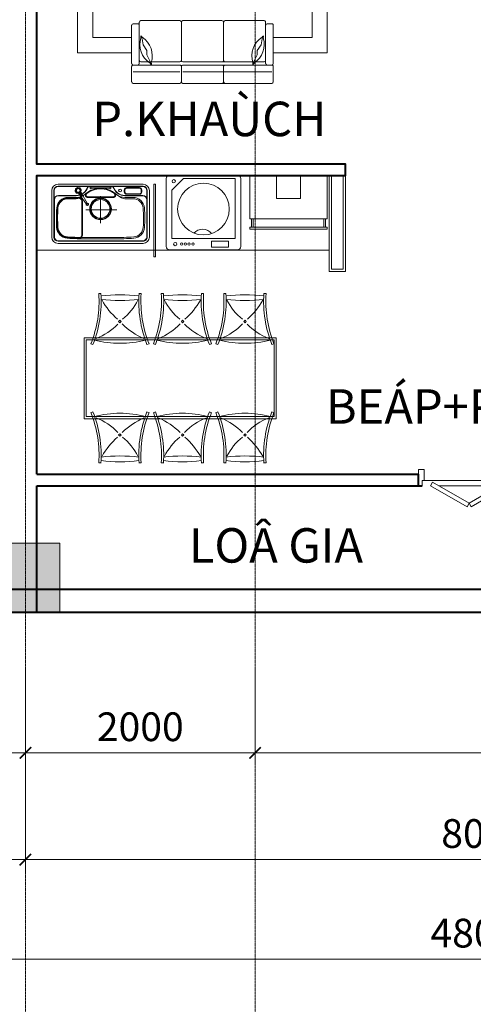
# Model space of a CAD drawing. Units: millimetres. Extents: x 112438 to 530048, y -155599 to 53244.
# Drawn here: x 391864 to 395814, y 14126 to 22700 of the extents above; entities that cross this region are included whole.
import ezdxf

# ---------------------------------------------------------------- set-up
doc = ezdxf.new("R2010")
doc.units = ezdxf.units.MM
doc.linetypes.add('CENTERX2', pattern=[4, 2.5, -0.5, 0.5, -0.5])
for name, color, linetype, lineweight in [('T-cua', 34, 'Continuous', 9), ('T-dim', 8, 'Continuous', 9), ('T-S-bao be tong', 9, 'Continuous', 15), ('T-text', 254, 'Continuous', 15), ('T-thay', 5, 'Continuous', 20), ('T-truc', 243, 'CENTERX2', 9), ('T-tuong', 4, 'Continuous', 40), ('T-vat dung', 146, 'Continuous', 13)]:
    doc.layers.add(name, color=color, linetype=linetype, lineweight=lineweight)
doc.styles.add('T-Arial', font='arial.ttf')
doc.styles.add('T-VNI-Helve', font='VHELVEN.TTF')
doc.dimstyles.new('T-100', dxfattribs={"dimscale": 100, "dimtxt": 2.5, "dimasz": 1, "dimexe": 1, "dimexo": 2, "dimgap": 1, "dimtad": 1, "dimtoh": 1, "dimdec": 0, "dimdsep": 46, "dimtxsty": 'T-Arial', "dimblk": 'ARCHTICK', "dimcen": 0, "dimdle": 1, "dimclrd": 256, "dimclre": 256, "dimclrt": 256, "dimadec": 0, "dimazin": 0, "dimtfac": 1, "dimtdec": 0, "dimtix": 1, "dimtofl": 0, "dimtmove": 2, "dimatfit": 3, "dimfxl": 1, "dimtfillclr": 256, "dimtolj": 1, "dimlwd": -1, "dimlwe": -1, "dimarcsym": 0})

# ---------------------------------------------------------------- blocks, each defined once
blk = doc.blocks.new('maygiat')
at = {"extrusion": (0, 0, -1)}
blk.add_lwpolyline([(325, 30), (325, 620, 0.414214), (295, 650), (-295, 650, 0.414214), (-325, 620), (-325, 30, 0.414214), (-295, 0), (295, 0, 0.414214)], format="xyb", close=True, dxfattribs=at)
for points in [[(68.9, 574.2), (68.9, 627.4), (218.9, 627.4), (218.9, 574.2)], [(275, 30), (275, 550), (-275, 550), (-275, 130), (-175, 30)]]:
    blk.add_lwpolyline(points, close=True, dxfattribs=at)
for centre, radius in [((-90.6, 600), 10.2), ((-125.3, 600), 10.2), ((-157.7, 600), 10.2), ((-188.8, 600), 10.2), ((-246, 600), 14.8), ((0, 295), 225), ((-258.7, 52.9), 14.8)]:
    blk.add_circle(centre, radius, dxfattribs=at)
blk.add_arc((-8, 570), 100, 221.24853, 322.07406, dxfattribs=at)
blk = doc.blocks.new('bonrua')
for p, q in [((-425, 131.5), (-425, 536.5)), ((-407, 536.5), (-407, 131.5)), ((-407, 131.5), (-407, 536.5)), ((-404, 536.5), (-404, 456.5)), ((-370, 591.5), (370, 591.5)), ((-370, 573.5), (370, 573.5)), ((-108.2, 570.5), (-370, 570.5)), ((-108.2, 568.5), (108.2, 568.5)), ((-76.6, 556.5), (-93.4, 556.5)), ((87.5, 556.5), (-87.5, 556.5)), ((-85, 548.1), (-85, 564.9)), ((93.4, 556.5), (76.6, 556.5)), ((85, 548.1), (85, 564.9)), ((108.2, 570.5), (370, 570.5)), ((404, 536.5), (404, 456.5)), ((407, 536.5), (407, 131.5)), ((425, 536.5), (425, 131.5)), ((-402, 131.5), (-402, 456.5)), ((-367, 493.5), (-211.7, 493.5)), ((-367, 491.5), (-211.7, 491.5)), ((-282.3, 476.5), (-192, 476.5)), ((-282.3, 476.5), (-211.7, 476.5)), ((-282.3, 470.5), (-192, 470.5)), ((-282.3, 465.5), (-211.7, 465.5)), ((-162, 440.5), (-162, 153)), ((-157, 441.5), (-157, 152)), ((-122.6, 507.2), (-120.6, 509.8)), ((110.6, 481.5), (-110.6, 481.5)), ((0, 251.5), (0, 488)), ((122.6, 507.2), (120.3, 510)), ((367, 493.5), (211.7, 493.5)), ((367, 491.5), (211.7, 491.5)), ((282.3, 476.5), (211.7, 476.5)), ((282.3, 465.5), (211.7, 465.5)), ((402, 456.5), (402, 131.5)), ((0, 369.8), (-129.1, 369.8)), ((0, 369.8), (140.9, 369.8)), ((135.3, 99.5), (-370, 99.5)), ((370, 94.5), (-370, 94.5)), ((-118, 127.5), (0, 127.5)), ((-118, 116.5), (0, 116.5)), ((118, 127.5), (0, 127.5)), ((118, 116.5), (0, 116.5)), ((370, 99.5), (135.3, 99.5)), ((370, 76.5), (-370, 76.5))]:
    blk.add_line(p, q)
at = {"ltscale": 0.6}
blk.add_line((-191.6, 521.3, 10), (-169.5, 487.9, 30), dxfattribs=at)
at = {"ltscale": 0.5}
blk.add_line((110.6, 476.5), (-110.6, 476.5), dxfattribs=at)
at = {"ltscale": 0.6}
for points, elevation in [([(-217.1, 552.3), (-221.2, 532), (-209.8, 514.8), (-189.5, 510.6), (-172.2, 522.1), (-168.1, 542.4), (-179.6, 559.6), (-199.9, 563.8)], -80), ([(-208.1, 546.3), (-210.6, 534.1), (-203.8, 523.7), (-191.6, 521.3), (-181.2, 528.1), (-178.7, 540.3), (-185.6, 550.7), (-197.8, 553.1)], 10)]:
    blk.add_lwpolyline(points, close=True, dxfattribs=dict(at, elevation=elevation))
blk.add_lwpolyline([(-208.1, 546.3), (-210.6, 534.1), (-203.8, 523.7), (-191.6, 521.3), (-181.2, 528.1), (-178.7, 540.3), (-185.6, 550.7), (-197.8, 553.1)], close=True, dxfattribs=at)
for points in [[(339.1, 561.5), (226.6, 561.5, 0.414214), (206.6, 541.5), (206.6, 524.1, 0.414214), (226.6, 504.1), (339.1, 504.1, 0.414214), (359.1, 524.1), (359.1, 541.5, 0.414214)], [(339.1, 556.5), (226.6, 556.5, 0.414214), (211.6, 541.5), (211.6, 524.1, 0.414214), (226.6, 509.1), (339.1, 509.1, 0.414214), (354.1, 524.1), (354.1, 541.5, 0.414214)]]:
    blk.add_lwpolyline(points, format="xyb", close=True)
for centre, radius in [((-195.2, 537.6), 21.9), ((-85, 556.5), 2.5), ((85, 556.5), 2.5), ((169.6, 536.5), 12.2), ((0, 376.5), 94.5), ((0, 376.5), 90), ((0, 376.5), 81)]:
    blk.add_circle(centre, radius)
for centre, radius, start, end in [((-370, 536.5), 55, 90, 180), ((-370, 536.5), 37, 90, 180), ((-370, 536.5), 34, 90, 180), ((-211.7, 596.5), 103, 270, 343.31935), ((-211.7, 596.5), 105, 270, 343.31935), ((0, 356.5), 200, 90, 131.40962), ((0, 356.5), 195, 90, 128.18582), ((-108.2, 565.5), 5, 90, 163.31935), ((-108.2, 565.5), 3, 90, 163.31935), ((0, 356.5), 200, 48.59038, 90), ((0, 356.5), 195, 51.92602, 90), ((108.2, 565.5), 5, 16.68065, 90), ((108.2, 565.5), 3, 16.68065, 90), ((211.7, 596.5), 105, 196.68065, 270), ((211.7, 596.5), 103, 196.68065, 270), ((370, 536.5), 55, 0, 90), ((370, 536.5), 37, 0, 90), ((370, 536.5), 34, 0, 90), ((-367, 456.5), 37, 90, 180), ((-367, 456.5), 35, 90, 180), ((-282.3, 376.5), 100, 90, 176.17745), ((-282.3, 376.5), 94, 90, 176.17745), ((-282.3, 376.5), 89, 90, 176.17745), ((-211.7, 596.5), 120, 270, 311.40962), ((-222.9, 564.9), 100, 276.48084, 311.22563), ((-192, 441.5), 35, 0, 90), ((-192, 440.5), 30, 0, 90), ((-112.1, 496.5), 15, 134.24852, 274.39442), ((112.1, 496.5), 15, 265.60558, 45.75148), ((211.7, 596.5), 120, 228.59038, 270), ((222.9, 564.9), 100, 228.77437, 263.51916), ((282.3, 376.5), 100, 3.82255, 90), ((282.3, 376.5), 89, 3.82255, 90), ((367, 456.5), 37, 0, 90), ((367, 456.5), 35, 0, 90), ((914.2, 296.5), 1299.2, 176.17512, 183.59876), ((915, 296.5), 1294, 176.17745, 183.59644), ((914.2, 296.5), 1288.2, 176.17512, 183.59876), ((-915, 296.5), 1289, 356.40356, 3.82255), ((-915, 296.5), 1300, 356.40356, 3.82255), ((-282.6, 221.2), 100, 183.59644, 266.1102), ((-282.6, 221.2), 94, 183.59644, 266.1102), ((-282.6, 221.2), 89, 183.59644, 266.1102), ((282.6, 221.2), 89, 273.8898, 356.40356), ((282.6, 221.2), 100, 273.8898, 356.40356), ((-370, 131.5), 55, 180, 270), ((-370, 131.5), 37, 180, 270), ((-370, 131.5), 32, 180, 270), ((-140.2, 2316.4), 2200, 266.1102, 270.57759), ((-140.2, 2316.4), 2194, 266.1102, 268.6266), ((-140.2, 2316.4), 2189, 266.1102, 270.57759), ((-192, 152), 35, 268.62723, 0), ((-192, 153), 30, 268.6266, 0), ((140.2, 2316.4), 2200, 269.42241, 273.8898), ((140.2, 2316.4), 2200, 269.42241, 269.59716), ((140.2, 2316.4), 2189, 269.42241, 273.8898), ((370, 131.5), 32, 270, 0), ((370, 131.5), 37, 270, 0), ((370, 131.5), 55, 270, 0)]:
    blk.add_arc(centre, radius, start, end)
at = {"ltscale": 0.5}
for centre, start, end in [((-112.1, 496.5), 134.24852, 274.39442), ((112.1, 496.5), 265.60558, 45.75148)]:
    blk.add_arc(centre, 20, start, end, dxfattribs=at)
at = {"ltscale": 0.6}
for points in [[(-221.2, 532, -70), (-210.6, 534.1), (-208.1, 546.3), (-217.1, 552.3, -70)], [(-209.8, 514.8, -70), (-203.8, 523.7), (-210.6, 534.1), (-221.2, 532, -70)], [(-217.1, 552.3, -70), (-199.9, 563.8, -70), (-197.8, 553.1), (-208.1, 546.3)], [(-209.8, 514.8, -70), (-189.5, 510.6, -70), (-191.6, 521.3), (-203.8, 523.7)], [(-199.9, 563.8, -70), (-197.8, 553.1), (-185.6, 550.7), (-179.6, 559.6, -70)], [(-189.5, 510.6, -70), (-191.6, 521.3), (-181.2, 528.1), (-172.2, 522.1, -70)], [(-166.7, 513.7, -30), (-181.2, 528.1), (-191.6, 521.3), (-184, 502.3, -30)], [(-181.2, 528.1), (-191.6, 521.3), (-169.5, 487.9, 30), (-159.1, 494.8, 30)], [(-169.5, 487.9, 30), (-159.1, 494.8, 30), (-181.2, 528.1, 10), (-191.6, 521.3, 10)], [(-184, 502.3, -50), (-189.5, 510.6, -70), (-191.6, 521.3), (-184, 502.3, -30)], [(-191.6, 521.3), (-169.5, 487.9, 30), (-191.6, 521.3, 10)], [(-172.2, 522.1, -70), (-166.7, 513.7, -50), (-184, 502.3, -50), (-189.5, 510.6, -70)], [(-179.6, 559.6, -70), (-185.6, 550.7), (-178.7, 540.3), (-168.1, 542.4, -70)], [(-172.2, 522.1, -70), (-168.1, 542.4, -70), (-178.7, 540.3), (-181.2, 528.1)], [(-172.2, 522.1, -70), (-166.7, 513.7, -50), (-166.7, 513.7, -30), (-181.2, 528.1)], [(-159.1, 494.8, 30), (-181.2, 528.1), (-181.2, 528.1, 10), (-159.1, 494.8, 30)], [(-184, 502.3, -50), (-166.7, 513.7, -50), (-115.8, 427.5), (-124.5, 421.8)], [(-115.8, 427.5, 20), (-166.7, 513.7, -30), (-184, 502.3, -30), (-124.5, 421.8, 20)], [(-124.5, 421.8, 20), (-124.5, 421.8), (-184, 502.3, -50), (-184, 502.3, -30)], [(-115.8, 427.5), (-115.8, 427.5, 20), (-166.7, 513.7, -30), (-166.7, 513.7, -50)], [(-115.8, 427.5), (-115.3, 427.8, -10), (-124.9, 421.4, -10), (-124.5, 421.8)], [(-115.1, 423.2, 40), (-115.8, 427.5, 20), (-124.5, 421.8, 20), (-120.8, 419.4, 40)], [(-124.2, 410, -10), (-120.4, 412.5, 40), (-114.2, 409.4, 40), (-113.9, 404.8, -10)], [(-104.4, 411.2, -10), (-113.9, 404.8, -10), (-114.2, 409.4, 40), (-108.5, 413.2, 40)], [(-105.1, 422.6, -10), (-108.9, 420.1, 40), (-108.5, 413.2, 40), (-104.4, 411.2, -10)]]:
    blk.add_3dface(points, dxfattribs=at)
for points, invisible_edges in [([(-191.6, 521.3, 10), (-203.8, 523.7, 10), (-210.6, 534.1, 10), (-208.1, 546.3, 10)], 8), ([(-208.1, 546.3, 10), (-197.8, 553.1, 10), (-181.2, 528.1, 10), (-191.6, 521.3, 10)], 10), ([(-197.8, 553.1, 10), (-185.6, 550.7, 10), (-178.7, 540.3, 10), (-181.2, 528.1, 10)], 8), ([(-124.9, 421.4, -10), (-124.5, 421.8), (-124.5, 421.8, 20), (-120.8, 419.4, 40)], 8), ([(-120.8, 419.4, 40), (-120.4, 412.5, 40), (-124.2, 410, -10), (-124.9, 421.4, -10)], 8), ([(-120.4, 412.5, 40), (-120.8, 419.4, 40), (-115.1, 423.2, 40), (-108.9, 420.1, 40)], 8), ([(-108.9, 420.1, 40), (-108.5, 413.2, 40), (-114.2, 409.4, 40), (-120.4, 412.5, 40)], 8), ([(-108.9, 420.1, 40), (-105.1, 422.6, -10), (-115.3, 427.8, -10), (-115.8, 427.5)], 8), ([(-115.8, 427.5), (-115.8, 427.5, 20), (-115.1, 423.2, 40), (-108.9, 420.1, 40)], 8)]:
    blk.add_3dface(points, dxfattribs=dict(at, invisible_edges=invisible_edges))
blk = doc.blocks.new('BD900-P')
at = {"layer": 'T-thay'}
for p, q in [((-1, -100), (899, -100)), ((-1, -120), (-1, -100)), ((19, -100), (19, 0)), ((39, -100), (39, 0)), ((859, -100), (859, 0)), ((879, -100), (879, 0)), ((899, -120), (899, -100)), ((-1, -120), (899, -120))]:
    blk.add_line(p, q, dxfattribs=at)
blk = doc.blocks.new('h-astro-p')
at = {"layer": 'T-thay'}
for p, q in [((0, 0), (0, -500)), ((310, 0), (310, -265)), ((590, 0), (590, -265)), ((900, 0), (900, -500)), ((310, -265), (590, -265)), ((0, -500), (900, -500))]:
    blk.add_line(p, q, dxfattribs=at)
blk = doc.blocks.new('BEP')
for points in [[(-618830.7, -26495.4), (-618690.7, -26495.4)], [(-618830.7, -26680.4), (-621377.1, -26680.4), (-621377.1, -27330)]]:
    blk.add_lwpolyline(points)
at = {"layer": 'T-vat dung'}
for p, q in [((-618830.7, -27330), (-618830.7, -26495.4)), ((-618810.7, -27330.4), (-618810.7, -26515.4)), ((-618710.7, -26515.4), (-618810.7, -26515.4)), ((-618710.7, -27330.4), (-618710.7, -26515.4)), ((-618690.7, -27330), (-618690.7, -26495.4))]:
    blk.add_line(p, q, dxfattribs=at)
at = {"layer": 'T-vat dung', "ltscale": 10}
blk.add_lwpolyline([(-620344.1, -27255.4), (-620344.1, -26624.2), (-620359.2, -26624.2), (-620359.2, -27255.4)], close=True, dxfattribs=at)
at = {"layer": 'T-vat dung', "extrusion": (0, 0, -1), "zscale": -1, "rotation": 180.000047050932}
blk.add_blockref('bonrua', (620822.9, -26663.8), dxfattribs=at)
at = {"layer": 'T-vat dung', "extrusion": (0, 0, -1), "zscale": -1}
blk.add_blockref('maygiat', (619926.5, -27334), dxfattribs=at)
at = {"layer": 'T-vat dung', "ltscale": 10, "extrusion": (0, 0, -1), "xscale": 0.75, "yscale": 0.75, "zscale": -0.75, "rotation": 180}
blk.add_blockref('BD900-P', (619523.4, -26955), dxfattribs=at)
at = {"layer": 'T-vat dung', "extrusion": (0, 0, -1), "xscale": 0.75, "yscale": 0.75, "zscale": -0.75, "rotation": 180}
blk.add_blockref('h-astro-p', (619523.4, -27330), dxfattribs=at)
blk = doc.blocks.new('소파파선')
at = {"layer": 'T-thay'}
for p, q in [((-84165, 73555), (-84165, 73732)), ((-84147, 73750), (-83605, 73750)), ((-83587, 73732), (-83587, 73635)), ((-83587, 73732), (-83587, 73635)), ((-83587, 73732), (-83587, 73555)), ((-83587, 73732), (-83587, 73555)), ((-82538, 73750), (-83569, 73750)), ((-83098, 73732), (-83098, 73635)), ((-83098, 73732), (-83098, 73635)), ((-83098, 73732), (-83098, 73555)), ((-83098, 73732), (-83098, 73555)), ((-82520, 73635), (-82520, 73732)), ((-82520, 73732), (-82520, 73635)), ((-82520, 73732), (-82520, 73555)), ((-82520, 73555), (-82520, 73732)), ((-84165, 73519), (-84165, 73075)), ((-83605, 73617), (-84147, 73617)), ((-84094, 73537), (-84147, 73537)), ((-83605, 73537), (-84094, 73537)), ((-84076, 73075), (-84076, 73519)), ((-83945, 73505), (-83987, 73420)), ((-83940, 73524), (-83945, 73505)), ((-83569, 73617), (-82538, 73617)), ((-83569, 73537), (-82538, 73537)), ((-82755, 73524), (-82750, 73505)), ((-82750, 73505), (-82708, 73420)), ((-82609, 73075), (-82609, 73519)), ((-82591, 73537), (-82538, 73537)), ((-82520, 73519), (-82520, 73075)), ((-84792, 73394), (-84165, 73394)), ((-84792, 72839), (-84792, 73394)), ((-84076, 73484), (-84076, 73039)), ((-84058, 73501), (-83605, 73501)), ((-83605, 73501), (-84058, 73501)), ((-83987, 73420), (-83987, 73368)), ((-83587, 73039), (-83587, 73484)), ((-83587, 73039), (-83587, 73484)), ((-82627, 73501), (-83569, 73501)), ((-83569, 73501), (-82627, 73501)), ((-83098, 73039), (-83098, 73484)), ((-83098, 73039), (-83098, 73484)), ((-82708, 73420), (-82708, 73368)), ((-82609, 73484), (-82609, 73039)), ((-82609, 73039), (-82609, 73484)), ((-82520, 73394), (-81893, 73394)), ((-81893, 73394), (-81893, 72839)), ((-84032, 73301), (-84044, 73233)), ((-83987, 73368), (-84032, 73301)), ((-82708, 73368), (-82662, 73301)), ((-82662, 73301), (-82651, 73233)), ((-84614, 73216), (-84165, 73216)), ((-84614, 72839), (-84614, 73216)), ((-84044, 73233), (-84053, 73210)), ((-82651, 73233), (-82641, 73210)), ((-82070, 73216), (-82520, 73216)), ((-82070, 72839), (-82070, 73216)), ((-84147, 73057), (-84094, 73057)), ((-82538, 73057), (-82591, 73057)), ((-84058, 73021), (-83605, 73021)), ((-83116, 73021), (-83569, 73021)), ((-82627, 73021), (-83080, 73021)), ((-84328, 72839), (-84959, 72839)), ((-82357, 72839), (-81726, 72839)), ((-84986, 72812), (-84986, 72066)), ((-84959, 72732), (-84835, 72732)), ((-84853, 72706), (-84853, 72172)), ((-84302, 72706), (-84808, 72706)), ((-84808, 72706), (-84808, 72172)), ((-84302, 72706), (-84302, 72812)), ((-83997, 72317), (-83538, 72775)), ((-83839, 72126), (-83183, 72782)), ((-83789, 72096), (-83116, 72769)), ((-82383, 72706), (-82383, 72812)), ((-82383, 72706), (-81877, 72706)), ((-81877, 72706), (-81877, 72172)), ((-81726, 72732), (-81850, 72732)), ((-81832, 72706), (-81832, 72172)), ((-81699, 72812), (-81699, 72066)), ((-84767, 72673), (-84769, 72649)), ((-84769, 72649), (-84757, 72504)), ((-84275, 72679), (-84275, 72199)), ((-83381, 71994), (-82773, 72601)), ((-82410, 72679), (-82410, 72199)), ((-81916, 72649), (-81928, 72504)), ((-81918, 72673), (-81916, 72649)), ((-84757, 72504), (-84778, 72444)), ((-81928, 72504), (-81907, 72444)), ((-84778, 72444), (-84754, 72346)), ((-81907, 72444), (-81931, 72346)), ((-84754, 72346), (-84769, 72234)), ((-81931, 72346), (-81916, 72234)), ((-84835, 72146), (-84959, 72146)), ((-84302, 72172), (-84808, 72172)), ((-84769, 72234), (-84768, 72203)), ((-84302, 72066), (-84302, 72172)), ((-82383, 72066), (-82383, 72172)), ((-82383, 72172), (-81877, 72172)), ((-81916, 72234), (-81917, 72203)), ((-81850, 72146), (-81726, 72146)), ((-84959, 72039), (-84328, 72039)), ((-84792, 71906), (-84792, 72039)), ((-84614, 71134), (-84614, 72039)), ((-81726, 72039), (-82357, 72039)), ((-82070, 72039), (-82070, 71134)), ((-81893, 72039), (-81893, 70957)), ((-84792, 70957), (-84792, 71906)), ((-82070, 71134), (-84614, 71134)), ((-81893, 70957), (-84792, 70957))]:
    blk.add_line(p, q, dxfattribs=at)
at = {"layer": 'T-thay', "extrusion": (0, 0, -1)}
for centre, major_axis, start_param, end_param in [((-84147, 73732), (-12.6, 12.6), 5.497787, 7.068583), ((-83605, 73732), (-12.6, 12.6), 0.785398, 2.356194), ((-83569, 73732), (12.6, 12.6), 3.926991, 5.497787), ((-83116, 73732), (-12.6, 12.6), 0.785398, 2.356194), ((-83080, 73732), (12.6, 12.6), 3.926991, 5.497787), ((-82538, 73732), (-12.6, 12.6), 0.785398, 2.356194), ((-84147, 73555), (12.6, 12.6), 2.356194, 3.926991), ((-84147, 73519), (-12.6, 12.6), 5.497787, 7.068583), ((-84094, 73519), (12.6, 12.6), -0.785398, 0.785398), ((-83814, 73298), (181, 181), 3.61895, 4.933163), ((-84181, 73431), (-181, 181), 2.045069, 3.359282), ((-83920, 73504), (22.8, 22.8), 4.241848, 4.953767), ((-83967, 73521), (-22.8, 22.8), 2.02755, 2.739469), ((-83605, 73555), (-12.6, 12.6), 2.356194, 3.926991), ((-83569, 73555), (12.6, 12.6), 2.356194, 3.926991), ((-83116, 73555), (-12.6, 12.6), 2.356194, 3.926991), ((-83080, 73555), (12.6, 12.6), 2.356194, 3.926991), ((-82513, 73431), (-181, 181), 4.4947, 5.808912), ((-82727, 73521), (22.8, 22.8), 3.543716, 4.255635), ((-82774, 73504), (-22.8, 22.8), 1.329418, 2.041338), ((-82881, 73298), (181, 181), -0.220774, 1.093439), ((-82591, 73519), (-12.6, 12.6), 5.497787, 7.068583), ((-82538, 73555), (-12.6, 12.6), 2.356194, 3.926991), ((-82538, 73519), (12.6, 12.6), -0.785398, 0.785398), ((-84058, 73484), (-12.6, 12.6), 5.497787, 7.068583), ((-83605, 73484), (12.6, 12.6), -0.785398, 0.785398), ((-83569, 73484), (-12.6, 12.6), 5.497787, 7.068583), ((-83116, 73484), (12.6, 12.6), -0.785398, 0.785398), ((-83080, 73484), (-12.6, 12.6), 5.497787, 7.068583), ((-82627, 73484), (12.6, 12.6), -0.785398, 0.785398), ((-84028, 73208), (22.8, 22.8), 3.598346, 4.310266), ((-84075, 73225), (22.8, 22.8), 1.100255, 1.812174), ((-82619, 73225), (-22.8, 22.8), 4.471011, 5.18293), ((-82667, 73208), (22.8, 22.8), 0.402123, 1.114042), ((-84147, 73075), (-12.6, 12.6), 3.926991, 5.497787), ((-84094, 73075), (-12.6, 12.6), 2.356194, 3.926991), ((-82591, 73075), (-12.6, 12.6), 3.926991, 5.497787), ((-82538, 73075), (-12.6, 12.6), 2.356194, 3.926991), ((-84058, 73039), (-12.6, 12.6), 3.926991, 5.497787), ((-83605, 73039), (-12.6, 12.6), 2.356194, 3.926991), ((-83569, 73039), (-12.6, 12.6), 3.926991, 5.497787), ((-83116, 73039), (-12.6, 12.6), 2.356194, 3.926991), ((-83080, 73039), (-12.6, 12.6), 3.926991, 5.497787), ((-82627, 73039), (-12.6, 12.6), 2.356194, 3.926991), ((-84959, 72812), (-18.9, 18.9), 5.497787, 7.068583), ((-84328, 72812), (18.9, 18.9), -0.785398, 0.785398), ((-82357, 72812), (-18.9, 18.9), 5.497787, 7.068583), ((-81726, 72812), (18.9, 18.9), -0.785398, 0.785398), ((-84959, 72706), (-18.9, 18.9), 5.497787, 7.068583), ((-84879, 72706), (18.9, 18.9), -0.785398, 0.785398), ((-84835, 72706), (18.9, 18.9), -0.785398, 0.785398), ((-84302, 72679), (18.9, 18.9), -0.785398, 0.785398), ((-82383, 72679), (-18.9, 18.9), 5.497787, 7.068583), ((-81850, 72706), (-18.9, 18.9), 5.497787, 7.068583), ((-81806, 72706), (-18.9, 18.9), 5.497787, 7.068583), ((-81726, 72706), (18.9, 18.9), -0.785398, 0.785398), ((-83999, 72439), (572, 572), 3.648799, 4.205183), ((-84737, 72663), (28.5, 28.5), 3.892782, 4.604701), ((-84800, 72663), (28.5, 28.5), 0.107688, 0.819607), ((-85096, 72439), (-285, 285), 1.773281, 2.939108), ((-81588, 72439), (-285, 285), 4.914874, 6.080701), ((-81885, 72663), (28.5, 28.5), 3.892782, 4.604701), ((-81948, 72663), (-28.5, 28.5), 1.678484, 2.390404), ((-82686, 72439), (572, 572), 0.507206, 1.06359), ((-84959, 72172), (18.9, 18.9), 2.356194, 3.926991), ((-84879, 72172), (-18.9, 18.9), 2.356194, 3.926991), ((-84835, 72172), (-18.9, 18.9), 2.356194, 3.926991), ((-84737, 72215), (-28.5, 28.5), 4.820077, 5.531996), ((-84800, 72215), (-28.5, 28.5), 2.321985, 3.033905), ((-84302, 72199), (-18.9, 18.9), 2.356194, 3.926991), ((-82383, 72199), (18.9, 18.9), 2.356194, 3.926991), ((-81885, 72215), (-28.5, 28.5), 4.820077, 5.531996), ((-81948, 72215), (28.5, 28.5), 0.751189, 1.463108), ((-81850, 72172), (18.9, 18.9), 2.356194, 3.926991), ((-81806, 72172), (18.9, 18.9), 2.356194, 3.926991), ((-81726, 72172), (-18.9, 18.9), 2.356194, 3.926991), ((-84959, 72066), (18.9, 18.9), 2.356194, 3.926991), ((-84328, 72066), (-18.9, 18.9), 2.356194, 3.926991), ((-82357, 72066), (18.9, 18.9), 2.356194, 3.926991), ((-81726, 72066), (-18.9, 18.9), 2.356194, 3.926991)]:
    blk.add_ellipse(centre, major_axis=major_axis, ratio=1, start_param=start_param, end_param=end_param, dxfattribs=at)
blk.add_ellipse((-83342, 72393), major_axis=(-667, 0), ratio=0.6, dxfattribs=at)
blk = doc.blocks.new('식탁6인파선')
at = {"layer": 'T-thay'}
for p, q in [((-85952.3, 126691), (-85952.3, 128591)), ((-85952.3, 128591), (-85152.3, 128591)), ((-85932.3, 126711), (-85932.3, 128571)), ((-85932.3, 128571), (-85172.3, 128571)), ((-85885.7, 128503.7), (-85892.9, 128524)), ((-85218.8, 128503.7), (-85211.7, 128524)), ((-85172.3, 128571), (-85172.3, 126711)), ((-85152.3, 128591), (-85152.3, 126691)), ((-86390.3, 128446.2), (-86390.3, 128424.6)), ((-84714.3, 128446.2), (-84714.3, 128424.6)), ((-86390.3, 128048.2), (-86390.3, 128026.6)), ((-86390.3, 128048.2), (-86390.3, 128026.6)), ((-84714.3, 128048.2), (-84714.3, 128026.6)), ((-84714.3, 128048.2), (-84714.3, 128026.6)), ((-85885.7, 127969.1), (-85892.9, 127948.8)), ((-85218.8, 127969.1), (-85211.7, 127948.8)), ((-86390.3, 127806.5), (-86390.3, 127828.1)), ((-86390.3, 127806.5), (-86390.3, 127828.1)), ((-85885.7, 127885.6), (-85892.9, 127905.9)), ((-85218.8, 127885.6), (-85211.7, 127905.9)), ((-84714.3, 127806.5), (-84714.3, 127828.1)), ((-84714.3, 127806.5), (-84714.3, 127828.1)), ((-86390.3, 127408.5), (-86390.3, 127430.1)), ((-85885.7, 127351), (-85892.9, 127330.7)), ((-85218.8, 127351), (-85211.7, 127330.7)), ((-84714.3, 127408.5), (-84714.3, 127430.1)), ((-85885.7, 127267.5), (-85892.9, 127287.8)), ((-85218.8, 127267.5), (-85211.7, 127287.8)), ((-86390.3, 127188.4), (-86390.3, 127210)), ((-86390.3, 127188.4), (-86390.3, 127210)), ((-84714.3, 127188.4), (-84714.3, 127210)), ((-84714.3, 127188.4), (-84714.3, 127210)), ((-86390.3, 126790.4), (-86390.3, 126812)), ((-84714.3, 126790.4), (-84714.3, 126812)), ((-85152.3, 126691), (-85952.3, 126691)), ((-85172.3, 126711), (-85932.3, 126711)), ((-85885.7, 126732.9), (-85892.9, 126712.6)), ((-85218.8, 126732.9), (-85211.7, 126712.6))]:
    blk.add_line(p, q, dxfattribs=at)
for points in [[(-86101.9, 128237.7), (-86113.7, 128249.5), (-86125.7, 128237.5), (-86113.9, 128225.6)], [(-85002.7, 128237.7), (-84990.9, 128249.5), (-84978.9, 128237.5), (-84990.7, 128225.6)], [(-86101.9, 127617), (-86113.7, 127605.2), (-86125.7, 127617.2), (-86113.9, 127629)], [(-85002.7, 127617), (-84990.9, 127605.2), (-84978.9, 127617.2), (-84990.7, 127629)], [(-86101.9, 126998.9), (-86113.7, 126987.1), (-86125.7, 126999.1), (-86113.9, 127011)], [(-85002.7, 126998.9), (-84990.9, 126987.1), (-84978.9, 126999.1), (-84990.7, 127011)]]:
    blk.add_lwpolyline(points, close=True, dxfattribs=at)
for centre, radius, start, end in [((-86313, 129580.6), 1137.1, 266.10515, 291.684), ((-84791.6, 129580.6), 1137.1, 248.316, 273.89485), ((-86313, 129580.4), 1158.4, 266.11168, 291.64598), ((-84845.2, 128236.4), 1533.3, 172.99446, 187.00554), ((-87854.3, 128236.4), 1533.3, 352.99446, 7.00554), ((-86679.7, 127782.5), 724.1, 41.3376, 60.64919), ((-86504.7, 128691.2), 600.8, 313.80859, 338.73886), ((-86913.2, 128236.4), 1014.9, 345.59633, 14.40367), ((-84791.6, 129580.4), 1158.4, 248.35402, 273.88832), ((-84191.4, 128236.4), 1014.9, 165.59633, 194.40367), ((-84599.9, 128691.2), 600.8, 201.26114, 226.19141), ((-84424.9, 127782.5), 724.1, 119.35081, 138.6624), ((-83250.3, 128236.4), 1533.3, 172.99446, 187.00554), ((-86259.3, 128236.4), 1533.3, 352.99446, 7.00554), ((-86608.2, 127707.7), 725.1, 23.74216, 44.3236), ((-84496.4, 127707.7), 725.1, 135.6764, 156.25784), ((-86598.5, 128591.8), 599.5, 297.19566, 320.60013), ((-84506.1, 128591.8), 599.5, 219.39987, 242.80434), ((-86313, 126892.4), 1158.4, 68.35402, 93.88832), ((-86313, 126892.2), 1137.1, 68.316, 93.89485), ((-84791.6, 126892.4), 1158.4, 86.11168, 111.64598), ((-84791.6, 126892.2), 1137.1, 86.10515, 111.684), ((-86313, 128962.3), 1158.4, 266.11168, 291.64598), ((-86313, 128962.5), 1137.1, 266.10515, 291.684), ((-86608.2, 128147), 725.1, 315.6764, 336.25784), ((-86913.2, 127618.3), 1014.9, 345.59633, 14.40367), ((-84791.6, 128962.3), 1158.4, 248.35402, 273.88832), ((-84791.6, 128962.5), 1137.1, 248.316, 273.89485), ((-84191.4, 127618.3), 1014.9, 165.59633, 194.40367), ((-84496.4, 128147), 725.1, 203.74216, 224.3236), ((-84845.2, 127618.3), 1533.3, 172.99446, 187.00554), ((-87854.3, 127618.3), 1533.3, 352.99446, 7.00554), ((-86598.5, 127262.8), 599.5, 39.39987, 62.80434), ((-84506.1, 127262.8), 599.5, 117.19566, 140.60013), ((-83250.3, 127618.3), 1533.3, 172.99446, 187.00554), ((-86259.3, 127618.3), 1533.3, 352.99446, 7.00554), ((-86679.7, 128072.2), 724.1, 299.35081, 318.6624), ((-86504.7, 127163.5), 600.8, 21.26114, 46.19141), ((-84599.9, 127163.5), 600.8, 133.80859, 158.73886), ((-84424.9, 128072.2), 724.1, 221.3376, 240.64919), ((-86313, 126274.3), 1158.4, 68.35402, 93.88832), ((-86313, 126274.1), 1137.1, 68.316, 93.89485), ((-84791.6, 126274.3), 1158.4, 86.11168, 111.64598), ((-84791.6, 126274.1), 1137.1, 86.10515, 111.684), ((-86313, 128344.2), 1158.4, 266.11168, 291.64598), ((-86313, 128344.4), 1137.1, 266.10515, 291.684), ((-86913.2, 127000.2), 1014.9, 345.59633, 14.40367), ((-84791.6, 128344.2), 1158.4, 248.35402, 273.88832), ((-84791.6, 128344.4), 1137.1, 248.316, 273.89485), ((-84191.4, 127000.2), 1014.9, 165.59633, 194.40367), ((-84845.2, 127000.2), 1533.3, 172.99446, 187.00554), ((-87854.3, 127000.2), 1533.3, 352.99446, 7.00554), ((-86598.5, 126644.8), 599.5, 39.39987, 62.80434), ((-86608.2, 127528.9), 725.1, 315.6764, 336.25784), ((-84496.4, 127528.9), 725.1, 203.74216, 224.3236), ((-84506.1, 126644.8), 599.5, 117.19566, 140.60013), ((-83250.3, 127000.2), 1533.3, 172.99446, 187.00554), ((-86259.3, 127000.2), 1533.3, 352.99446, 7.00554), ((-86679.7, 127454.1), 724.1, 299.35081, 318.6624), ((-86504.7, 126545.4), 600.8, 21.26114, 46.19141), ((-84599.9, 126545.4), 600.8, 133.80859, 158.73886), ((-84424.9, 127454.1), 724.1, 221.3376, 240.64919), ((-86313, 125656.2), 1158.4, 68.35402, 93.88832), ((-86313, 125656), 1137.1, 68.316, 93.89485), ((-84791.6, 125656.2), 1158.4, 86.11168, 111.64598), ((-84791.6, 125656), 1137.1, 86.10515, 111.684)]:
    blk.add_arc(centre, radius, start, end, dxfattribs=at)
blk = doc.blocks.new('_ArchTick')
at = {"color": 0, "linetype": 'ByBlock', "const_width": 0.15}
blk.add_lwpolyline([(-0.5, -0.5), (0.5, 0.5)], dxfattribs=at)
blk = doc.blocks.new('*D147')
at = {"layer": 'Defpoints', "color": 0}
for p in [(381913.8, 17253), (391913.8, 17253), (391913.8, 15386)]:
    blk.add_point(p, dxfattribs=at)
at = {"layer": 'T-dim'}
for p, q in [((381913.8, 17053), (381913.8, 15286)), ((391913.8, 17053), (391913.8, 15286)), ((381813.8, 15386), (392013.8, 15386))]:
    blk.add_line(p, q, dxfattribs=at)
at = {"layer": 'T-dim', "xscale": 100, "yscale": 100, "zscale": 100, "rotation": 180}
blk.add_blockref('_ArchTick', (381913.8, 15386), dxfattribs=at)
at = {"layer": 'T-dim', "xscale": 100, "yscale": 100, "zscale": 100}
blk.add_blockref('_ArchTick', (391913.8, 15386), dxfattribs=at)
at = {"layer": 'T-dim', "insert": (386913.8, 15613.6), "char_height": 250, "attachment_point": 5, "style": 'T-Arial'}
blk.add_mtext('\\A1;10000', dxfattribs=at)
blk = doc.blocks.new('*D148')
at = {"layer": 'Defpoints', "color": 0}
for p in [(391913.8, 17253), (399913.8, 17253), (399913.8, 15386)]:
    blk.add_point(p, dxfattribs=at)
at = {"layer": 'T-dim'}
for p, q in [((391913.8, 17053), (391913.8, 15286)), ((399913.8, 17053), (399913.8, 15286)), ((391813.8, 15386), (400013.8, 15386))]:
    blk.add_line(p, q, dxfattribs=at)
at = {"layer": 'T-dim', "xscale": 100, "yscale": 100, "zscale": 100, "rotation": 180}
blk.add_blockref('_ArchTick', (391913.8, 15386), dxfattribs=at)
at = {"layer": 'T-dim', "xscale": 100, "yscale": 100, "zscale": 100}
blk.add_blockref('_ArchTick', (399913.8, 15386), dxfattribs=at)
at = {"layer": 'T-dim', "insert": (395913.8, 15613.6), "char_height": 250, "attachment_point": 5, "style": 'T-Arial'}
blk.add_mtext('\\A1;8000', dxfattribs=at)
blk = doc.blocks.new('*D151')
at = {"layer": 'Defpoints', "color": 0}
for p in [(371913.8, 17253), (419913.8, 17253), (419913.8, 14518.5)]:
    blk.add_point(p, dxfattribs=at)
at = {"layer": 'T-dim'}
for p, q in [((371913.8, 17053), (371913.8, 14418.5)), ((419913.8, 17053), (419913.8, 14418.5)), ((371813.8, 14518.5), (420013.8, 14518.5))]:
    blk.add_line(p, q, dxfattribs=at)
at = {"layer": 'T-dim', "xscale": 100, "yscale": 100, "zscale": 100, "rotation": 180}
blk.add_blockref('_ArchTick', (371913.8, 14518.5), dxfattribs=at)
at = {"layer": 'T-dim', "xscale": 100, "yscale": 100, "zscale": 100}
blk.add_blockref('_ArchTick', (419913.8, 14518.5), dxfattribs=at)
at = {"layer": 'T-dim', "insert": (395913.8, 14746.1), "char_height": 250, "attachment_point": 5, "style": 'T-Arial'}
blk.add_mtext('\\A1;48000', dxfattribs=at)
blk = doc.blocks.new('*D187')
at = {"layer": 'Defpoints', "color": 0}
for p in [(387113.8, 17253), (391913.8, 17253), (391913.8, 16315.5)]:
    blk.add_point(p, dxfattribs=at)
at = {"layer": 'T-dim'}
for p, q in [((387113.8, 17053), (387113.8, 16215.5)), ((391913.8, 17053), (391913.8, 16215.5)), ((387013.8, 16315.5), (392013.8, 16315.5))]:
    blk.add_line(p, q, dxfattribs=at)
at = {"layer": 'T-dim', "xscale": 100, "yscale": 100, "zscale": 100, "rotation": 180}
blk.add_blockref('_ArchTick', (387113.8, 16315.5), dxfattribs=at)
at = {"layer": 'T-dim', "xscale": 100, "yscale": 100, "zscale": 100}
blk.add_blockref('_ArchTick', (391913.8, 16315.5), dxfattribs=at)
at = {"layer": 'T-dim', "insert": (389513.8, 16543.1), "char_height": 250, "attachment_point": 5, "style": 'T-Arial'}
blk.add_mtext('\\A1;4800', dxfattribs=at)
blk = doc.blocks.new('*D188')
at = {"layer": 'Defpoints', "color": 0}
for p in [(391913.8, 17253), (393913.8, 17253), (393913.8, 16315.5)]:
    blk.add_point(p, dxfattribs=at)
at = {"layer": 'T-dim'}
for p, q in [((391913.8, 17053), (391913.8, 16215.5)), ((393913.8, 17053), (393913.8, 16215.5)), ((391813.8, 16315.5), (394013.8, 16315.5))]:
    blk.add_line(p, q, dxfattribs=at)
at = {"layer": 'T-dim', "xscale": 100, "yscale": 100, "zscale": 100, "rotation": 180}
blk.add_blockref('_ArchTick', (391913.8, 16315.5), dxfattribs=at)
at = {"layer": 'T-dim', "xscale": 100, "yscale": 100, "zscale": 100}
blk.add_blockref('_ArchTick', (393913.8, 16315.5), dxfattribs=at)
at = {"layer": 'T-dim', "insert": (392913.8, 16543.1), "char_height": 250, "attachment_point": 5, "style": 'T-Arial'}
blk.add_mtext('\\A1;2000', dxfattribs=at)
blk = doc.blocks.new('*D189')
at = {"layer": 'Defpoints', "color": 0}
for p in [(393913.8, 17253), (399913.8, 17253), (399913.8, 16315.5)]:
    blk.add_point(p, dxfattribs=at)
at = {"layer": 'T-dim'}
for p, q in [((393913.8, 17053), (393913.8, 16215.5)), ((399913.8, 17053), (399913.8, 16215.5)), ((393813.8, 16315.5), (400013.8, 16315.5))]:
    blk.add_line(p, q, dxfattribs=at)
at = {"layer": 'T-dim', "xscale": 100, "yscale": 100, "zscale": 100, "rotation": 180}
blk.add_blockref('_ArchTick', (393913.8, 16315.5), dxfattribs=at)
at = {"layer": 'T-dim', "xscale": 100, "yscale": 100, "zscale": 100}
blk.add_blockref('_ArchTick', (399913.8, 16315.5), dxfattribs=at)
at = {"layer": 'T-dim', "insert": (396913.8, 16543.1), "char_height": 250, "attachment_point": 5, "style": 'T-Arial'}
blk.add_mtext('\\A1;6000', dxfattribs=at)
blk = doc.blocks.new('cua p.giat')
for p, q in [((0, 110), (33.8, 110)), ((0, 110), (0, -30)), ((33.8, 110), (33.8, 65)), ((103.8, 110), (633.1, 110)), ((810, 110), (776.3, 110)), ((776.3, 110), (776.3, 65)), ((810, 110), (810, -20)), ((810, 110), (810, -20)), ((0, -20), (0, 80)), ((33.8, 65), (50, 65)), ((50, 65), (50, -30)), ((760, 65), (50, 65)), ((760, 65), (760, -30)), ((776.3, 65), (760, 65)), ((810, -20), (810, 80)), ((810, -20), (810, 80)), ((50, -30), (0, -30)), ((760, -30), (810, -30)), ((810, -30), (810, -20)), ((810, -30), (810, -20))]:
    blk.add_line(p, q)
for points in [[(33.8, 110), (51.2, 79.7), (368.4, 262.8), (350.9, 293.1)], [(703.1, 110), (685.6, 79.7), (368.4, 262.8), (385.9, 293.1)]]:
    blk.add_lwpolyline(points, close=True)

msp = doc.modelspace()

# ---------------------------------------------------------------- linework, layer by layer
at = {"layer": 'T-S-bao be tong'}
msp.add_lwpolyline([(391613.8, 17542), (392213.8, 17542), (392213.8, 18142), (391613.8, 18142)], close=True, dxfattribs=at)
msp.add_solid([(391613.8, 17542), (392213.8, 17542), (391613.8, 18142), (392213.8, 18142)], dxfattribs=at)
at = {"layer": 'T-truc'}
for points in [[(391913.8, 46042), (391913.8, 13802)], [(393913.8, 46042), (393913.8, 13802)], [(369080.3, 17542), (419913.8, 17542)]]:
    msp.add_lwpolyline(points, dxfattribs=at)
at = {"layer": 'T-tuong'}
msp.add_lwpolyline([(371913.8, 17542), (419913.8, 17542), (419913.8, 46042), (371913.8, 46042)], close=True, dxfattribs=at)
for points in [[(392013.8, 18742), (392013.8, 21342), (394700.3, 21342), (394700.3, 21442), (392013.8, 21442), (392013.8, 25142), (395014.3, 25142)], [(392013.8, 18742), (395335.8, 18742)], [(395335.8, 18642), (395335.8, 18742)], [(392013.8, 17542), (392013.8, 18642)], [(392013.8, 18642), (395369.6, 18642)], [(389433.8, 17742), (396245.8, 17742)]]:
    msp.add_lwpolyline(points, dxfattribs=at)

# ---------------------------------------------------------------- block references
at = {"layer": 'T-cua', "rotation": 179.999952949068}
msp.add_blockref('cua p.giat', (396145.8, 18752), dxfattribs=at)
at = {"layer": 'T-vat dung', "extrusion": (0, 0, -1)}
for name, p, xscale, yscale, zscale, rotation in [('소파파선', (-455962.7, 77457.9), 0.75, 0.75, -0.75, 180), ('식탁6인파선', (-505585.3, 94863.8), -0.8800000000046566, 0.8800000000046566, -0.8799999999999999, 270)]:
    msp.add_blockref(name, p, dxfattribs=dict(at, xscale=xscale, yscale=yscale, zscale=zscale, rotation=rotation))
at = {"layer": 'T-vat dung', "xscale": -1, "rotation": 180}
msp.add_blockref('BEP', (1013391, -5988), dxfattribs=at)

# ---------------------------------------------------------------- texts
at = {"layer": 'T-text', "style": 'T-VNI-Helve'}
for s, p in [('P.KHAÙCH', (392496.3, 21685.9)), ('BEÁP+P.AÊN', (394529.9, 19182)), ('LOÂ GIA', (393337, 17972.3))]:
    msp.add_text(s, height=300, dxfattribs=at).set_placement(p)

# ---------------------------------------------------------------- dimensions: what is measured, and where the dimension line sits
at = {"layer": 'T-dim'}
for base, p1, p2, picture, middle in [((419913.8, 14518.5), (371913.8, 17253), (419913.8, 17253), '*D151', (395913.8, 14746.1)), ((391913.8, 15386), (381913.8, 17253), (391913.8, 17253), '*D147', (386913.8, 15613.6)), ((391913.8, 16315.5), (387113.8, 17253), (391913.8, 17253), '*D187', (389513.8, 16543.1)), ((399913.8, 15386), (391913.8, 17253), (399913.8, 17253), '*D148', (395913.8, 15613.6)), ((393913.8, 16315.5), (391913.8, 17253), (393913.8, 17253), '*D188', (392913.8, 16543.1)), ((399913.8, 16315.5), (393913.8, 17253), (399913.8, 17253), '*D189', (396913.8, 16543.1))]:
    dim = msp.add_linear_dim(base=base, p1=p1, p2=p2, dimstyle='T-100', dxfattribs=at)
    dim.commit()
    dim.dimension.update_dxf_attribs({"geometry": picture, "text_midpoint": middle})

doc.saveas('drawing.dxf')
